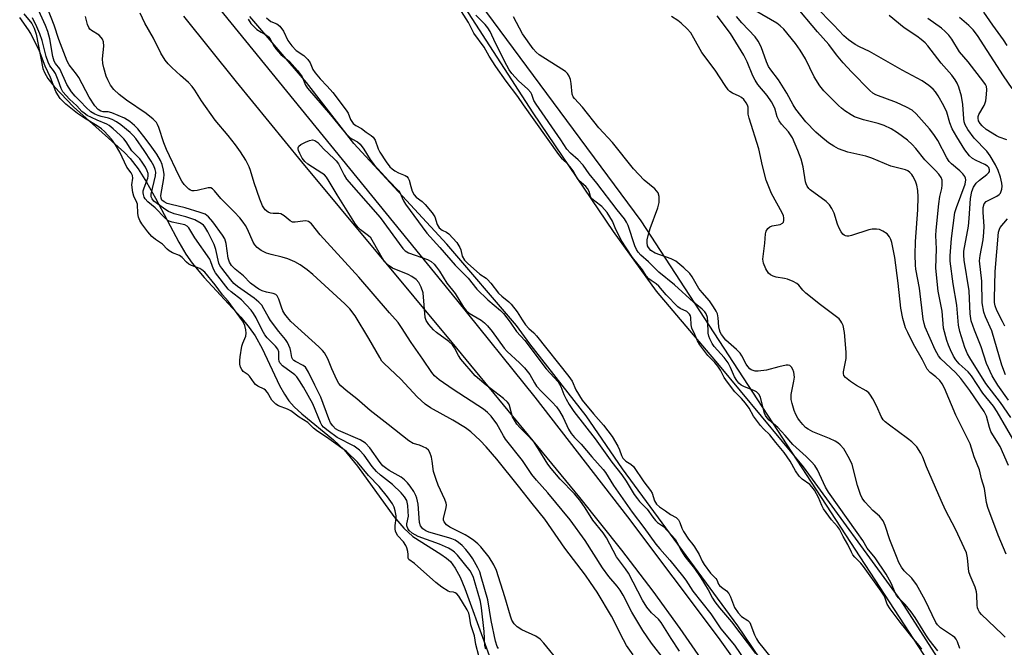
# Model space of a CAD drawing. Units: inches. Extents: x 1273759 to 1279759, y 465454 to 469454.
# Drawn here: x 1275493 to 1275763, y 468394 to 468566 of the extents above; entities that cross this region are included whole.
import ezdxf

# ---------------------------------------------------------------- set-up
doc = ezdxf.new("R2010")
doc.units = ezdxf.units.IN
doc.header["$MEASUREMENT"] = 0
for name, color, linetype in [('HYDRO-Stream Poly Centerlines', 142, 'Continuous'), ('HYDRO-Water Body', 4, 'Continuous'), ('NTRL-Trees', 3, 'Continuous'), ('TRANS-Non Street Sidewalk', 7, 'Continuous'), ('Undefined', 1, 'Continuous')]:
    doc.layers.add(name, color=color, linetype=linetype)

msp = doc.modelspace()

# ---------------------------------------------------------------- linework, layer by layer
at = {"layer": 'HYDRO-Stream Poly Centerlines'}
for points in [[(1275615.21, 468569.31), (1275633.92, 468540.37), (1275655.92, 468507.85), (1275667.71, 468491.56), (1275685.03, 468471.13), (1275707.99, 468443.41), (1275734.78, 468406.71), (1275750.77, 468381.83), (1275766.51, 468356.95)], [(1275494.5, 468567.49), (1275496.69, 468564.78), (1275497.29, 468563.49), (1275497.8, 468561.85), (1275499.68, 468552.52), (1275500.1, 468551.38), (1275501.08, 468549.7), (1275502.73, 468547.56), (1275508.05, 468541.96), (1275522.05, 468529.44), (1275523.59, 468527.82), (1275525.75, 468525.01), (1275528.09, 468521.34), (1275530.51, 468517.02), (1275536.94, 468504.91), (1275538.87, 468501.65), (1275540.55, 468499.2), (1275543.89, 468495.23), (1275553.91, 468484.41), (1275556.24, 468481.59), (1275557.88, 468479.26), (1275559.74, 468475.84), (1275564.56, 468465.7), (1275565.9, 468463.28), (1275567.08, 468461.51), (1275568.51, 468459.88), (1275570.6, 468457.91), (1275579.33, 468450.78), (1275582.26, 468448.1), (1275585.94, 468443.63), (1275595.83, 468429.79), (1275598.57, 468426.6), (1275601.03, 468424.37), (1275608.7, 468419.55), (1275610.25, 468418.43), (1275611.34, 468417.47), (1275612.67, 468415.71), (1275614, 468413.22), (1275615.34, 468410.08), (1275626.47, 468379.45)], [(1275766.95, 468290.89), (1275753.35, 468309.53), (1275742.08, 468326.01), (1275727.72, 468346.41), (1275711.6, 468369.78), (1275698.34, 468387.74), (1275690.13, 468399.92), (1275658.5, 468442.88), (1275648.52, 468457.41), (1275633.08, 468477.09), (1275629.5, 468482.13), (1275610.38, 468504.42), (1275584.89, 468531.97), (1275571.89, 468548.66), (1275556.42, 468566.7)]]:
    msp.add_lwpolyline(points, dxfattribs=at)
at = {"layer": 'HYDRO-Water Body'}
for points in [[(1275615.21, 468569.31), (1275633.92, 468540.37), (1275655.92, 468507.85), (1275667.71, 468491.56), (1275685.03, 468471.13), (1275707.99, 468443.41), (1275734.78, 468406.71), (1275750.77, 468381.83), (1275766.51, 468356.95)], [(1275766.95, 468290.89), (1275753.35, 468309.53), (1275742.08, 468326.01), (1275727.72, 468346.41), (1275711.6, 468369.78), (1275698.34, 468387.74), (1275690.13, 468399.92), (1275658.5, 468442.88), (1275648.52, 468457.41), (1275633.08, 468477.09), (1275629.5, 468482.13), (1275610.38, 468504.42), (1275584.89, 468531.97), (1275571.89, 468548.66), (1275556.42, 468566.7)]]:
    msp.add_lwpolyline(points, dxfattribs=at)
msp.add_polyline3d([(1275494.5, 468567.49, 0), (1275496.69, 468564.78, 0), (1275497.29, 468563.49, 0), (1275497.8, 468561.85, 0), (1275499.68, 468552.52, 0), (1275500.1, 468551.38, 0), (1275501.08, 468549.7, 0), (1275502.73, 468547.56, 0), (1275508.05, 468541.96, 0), (1275522.05, 468529.44, 0), (1275523.59, 468527.82, 0), (1275525.75, 468525.01, 0), (1275528.09, 468521.34, 0), (1275530.51, 468517.02, 0), (1275536.94, 468504.91, 0), (1275538.87, 468501.65, 0), (1275540.55, 468499.2, 0), (1275543.89, 468495.23, 0), (1275553.91, 468484.41, 0), (1275556.24, 468481.59, 0), (1275557.88, 468479.26, 0), (1275559.74, 468475.84, 0), (1275564.56, 468465.7, 0), (1275565.9, 468463.28, 0), (1275567.08, 468461.51, 0), (1275568.51, 468459.88, 0), (1275570.6, 468457.91, 0), (1275579.33, 468450.78, 0), (1275582.26, 468448.1, 0), (1275585.94, 468443.63, 0), (1275595.83, 468429.79, 0), (1275598.57, 468426.6, 0), (1275601.03, 468424.37, 0), (1275608.7, 468419.55, 0), (1275610.25, 468418.43, 0), (1275611.34, 468417.47, 0), (1275612.67, 468415.71, 0), (1275614, 468413.22, 0), (1275615.34, 468410.08, 0), (1275626.47, 468379.45, 0)], dxfattribs=at)
at = {"layer": 'NTRL-Trees'}
msp.add_lwpolyline([(1275802.5, 468297.99), (1275663.6, 468510.78), (1275517.94, 468707.36)], dxfattribs=at)
at = {"layer": 'TRANS-Non Street Sidewalk'}
for points in [[(1275547.14, 468569.92), (1275613.03, 468489.18), (1275634.49, 468462.48), (1275659.92, 468429.69), (1275684.76, 468396.67), (1275694.16, 468383.58), (1275706.09, 468366.5), (1275742.86, 468312.64), (1275768.65, 468274.21)], [(1275768.54, 468263.27), (1275754.63, 468283.63), (1275719.42, 468333.31), (1275683.38, 468386.14), (1275674.28, 468399.2), (1275666.93, 468409.39), (1275658.33, 468420.63), (1275646.84, 468435.02), (1275611.79, 468477.5), (1275570.66, 468526.97), (1275552.75, 468548.81), (1275538.34, 468566.85)]]:
    msp.add_lwpolyline(points, dxfattribs=at)
at = {"layer": 'Undefined'}
for points, elevation in [([(1275624.54, 468393.7), (1275624.17, 468394.24), (1275623.71, 468395.66), (1275622.48, 468401.31), (1275621.62, 468406.99), (1275619.82, 468413.33), (1275619.38, 468414.7), (1275618.91, 468415.73), (1275617.53, 468418.22), (1275616.72, 468419.41), (1275615.6, 468420.78), (1275614.57, 468421.85), (1275613.53, 468422.75), (1275612.69, 468423.32), (1275611.78, 468423.75), (1275610.95, 468424.03), (1275605.48, 468425.51), (1275604.62, 468425.89), (1275603.77, 468426.48), (1275603.18, 468427.24), (1275602.87, 468428.2), (1275602.49, 468433.17), (1275602.17, 468434.86), (1275601.87, 468435.6), (1275601.29, 468436.63), (1275600.32, 468438.12), (1275599.6, 468439.06), (1275598.77, 468439.87), (1275597.84, 468440.58), (1275594.58, 468442.46), (1275593.6, 468443.11), (1275592.87, 468443.72), (1275592.1, 468444.61), (1275589.24, 468448.65), (1275588.11, 468449.9), (1275586.59, 468450.78), (1275580.73, 468453.36), (1275579.91, 468453.86), (1275579.12, 468454.61), (1275578.51, 468455.51), (1275578.03, 468456.55), (1275575.88, 468462.51), (1275574.21, 468465.75), (1275572.48, 468469.33), (1275571.94, 468470.28), (1275571.61, 468470.71), (1275571.04, 468471.2), (1275568.92, 468472.23), (1275568.49, 468472.49), (1275568.14, 468472.81), (1275567.87, 468473.39), (1275567.62, 468474.98), (1275567.4, 468475.83), (1275566.74, 468477.45), (1275566.13, 468478.32), (1275564.3, 468480.46), (1275562.09, 468483.45), (1275561.37, 468484.6), (1275560.27, 468486.72), (1275559.66, 468487.64), (1275558.85, 468488.47), (1275557.54, 468489.61), (1275553.05, 468492.79), (1275552.03, 468493.61), (1275551.17, 468494.6), (1275548.68, 468497.79), (1275548.19, 468498.56), (1275547.93, 468499.22), (1275547.07, 468502.89), (1275546.6, 468504.26), (1275544.91, 468507.75), (1275544.05, 468509.14), (1275543.67, 468509.57), (1275543.02, 468510.08), (1275541.31, 468511.03), (1275538.89, 468511.88), (1275535.7, 468512.67), (1275534.06, 468513.35), (1275533.11, 468513.93), (1275530.71, 468515.67), (1275530.09, 468516.17), (1275529.6, 468516.76), (1275529.36, 468517.36), (1275529.36, 468518.11), (1275530.5, 468523.08), (1275530.6, 468524.11), (1275530.49, 468524.86), (1275530.08, 468525.83), (1275529.31, 468527.09), (1275527.4, 468530.05), (1275525.15, 468533.32), (1275524.45, 468534.14), (1275523.57, 468534.95), (1275521.05, 468537.04), (1275519.86, 468537.88), (1275518.65, 468538.52), (1275517.65, 468538.92), (1275515.69, 468539.32), (1275514.85, 468539.57), (1275513.88, 468540.02), (1275512.86, 468540.62), (1275511.44, 468541.86), (1275510.08, 468543.37), (1275508.52, 468544.92), (1275507.54, 468546.13), (1275506.28, 468548.1), (1275504.35, 468552.35), (1275503.17, 468553.81), (1275502.76, 468554.47), (1275502.37, 468555.73), (1275501.58, 468560.56), (1275501.05, 468562.58), (1275500.38, 468564.26), (1275498.6, 468568.23)], 46), ([(1275641.45, 468389.64), (1275636.98, 468395.18), (1275635.99, 468396.26), (1275634.8, 468397.02), (1275630.89, 468398.82), (1275629.67, 468399.66), (1275628.83, 468400.47), (1275628.23, 468401.47), (1275627.78, 468402.56), (1275626.23, 468407.87), (1275623.94, 468415.03), (1275623.28, 468416.57), (1275622.01, 468418.67), (1275619.68, 468421.52), (1275618.89, 468422.32), (1275617.81, 468423.23), (1275616.6, 468424.12), (1275615.44, 468424.83), (1275611.21, 468426.87), (1275610.32, 468427.56), (1275609.64, 468428.4), (1275609.46, 468428.86), (1275609.44, 468429.34), (1275610.21, 468432.2), (1275610.28, 468433), (1275610.21, 468433.46), (1275609.87, 468434.45), (1275607.99, 468438.4), (1275607.41, 468439.92), (1275606.76, 468442.16), (1275606.38, 468444.94), (1275606.15, 468446.03), (1275605.71, 468447.33), (1275605.31, 468448), (1275604.67, 468448.52), (1275603.92, 468448.94), (1275602.84, 468449.37), (1275601.15, 468449.85), (1275599.99, 468450.52), (1275594.34, 468455.05), (1275589.34, 468458.89), (1275585.72, 468462.07), (1275582.76, 468464.33), (1275581.33, 468465.61), (1275580.81, 468466.25), (1275580.24, 468467.27), (1275578.88, 468470.23), (1275577.76, 468472.99), (1275576.81, 468474.61), (1275576.31, 468475.26), (1275575.33, 468476.25), (1275567.67, 468483.24), (1275566.67, 468484.27), (1275565.98, 468485.18), (1275565.42, 468486.14), (1275565.04, 468487.15), (1275564.36, 468489.35), (1275563.85, 468490.28), (1275563.49, 468490.58), (1275562.81, 468490.89), (1275560.98, 468491.26), (1275559.8, 468491.65), (1275558.88, 468492.09), (1275557.94, 468492.67), (1275556.62, 468493.69), (1275554.62, 468495.7), (1275552.34, 468497.57), (1275551.41, 468498.56), (1275550.83, 468499.45), (1275550.44, 468500.53), (1275549.92, 468504.57), (1275549.54, 468505.89), (1275548.94, 468506.89), (1275546.28, 468510.49), (1275545.06, 468511.91), (1275544.16, 468512.56), (1275542.82, 468513.08), (1275538.65, 468514.33), (1275534.82, 468515.22), (1275533.7, 468515.55), (1275532.88, 468515.96), (1275532.31, 468516.45), (1275532.05, 468516.95), (1275532, 468517.69), (1275532.84, 468522.37), (1275532.9, 468523.49), (1275532.76, 468524.6), (1275532.36, 468526.24), (1275531.93, 468527.28), (1275530.9, 468529.01), (1275529.55, 468530.97), (1275528, 468533.07), (1275525.66, 468535.95), (1275524.77, 468536.9), (1275523.47, 468537.99), (1275522.01, 468538.86), (1275518.62, 468540.38), (1275517.57, 468540.65), (1275516.22, 468540.64), (1275515.6, 468540.77), (1275514.85, 468541.26), (1275513.94, 468542.26), (1275512.41, 468544.64), (1275509.53, 468550), (1275508.89, 468550.95), (1275506.91, 468553.46), (1275506.32, 468554.48), (1275504.02, 468560.46), (1275502.76, 468564.37), (1275500.96, 468569.03)], 48), ([(1275669.98, 468390.57), (1275666.45, 468395.12), (1275664.09, 468398.57), (1275661.08, 468403.62), (1275658.69, 468408.25), (1275657.86, 468409.65), (1275657.02, 468410.74), (1275654.73, 468413.4), (1275653, 468415.75), (1275648.25, 468423.23), (1275644.19, 468428.91), (1275638.09, 468436.34), (1275634.91, 468439.81), (1275633.67, 468441.3), (1275631.08, 468445.2), (1275626.47, 468451), (1275625.88, 468451.95), (1275624.11, 468455.18), (1275622.54, 468457.27), (1275621.5, 468458.3), (1275620.38, 468459.22), (1275612.13, 468464.59), (1275608.25, 468467.26), (1275606.95, 468468.37), (1275606.25, 468469.26), (1275603.82, 468472.92), (1275600.62, 468477.45), (1275597.96, 468481.61), (1275597.02, 468482.91), (1275594.63, 468485.54), (1275586.25, 468495.36), (1275575.69, 468506.94), (1275573.31, 468509.93), (1275572.47, 468510.56), (1275571.74, 468510.73), (1275570.95, 468510.69), (1275568.82, 468510.37), (1275568.09, 468510.43), (1275567.44, 468510.78), (1275565.77, 468512.18), (1275564.87, 468512.71), (1275564.37, 468512.82), (1275562.82, 468512.76), (1275562.1, 468512.83), (1275561.37, 468513.12), (1275560.61, 468513.77), (1275559.89, 468514.89), (1275559.12, 468516.72), (1275557.58, 468521.18), (1275556.62, 468524.52), (1275556.23, 468525.6), (1275555.29, 468527.4), (1275553.8, 468529.68), (1275552.44, 468531.6), (1275550.45, 468534.16), (1275546.87, 468538.32), (1275543.18, 468543.61), (1275541.36, 468546.51), (1275540.63, 468547.52), (1275539.56, 468548.63), (1275537.36, 468550.53), (1275534.98, 468552.74), (1275534.02, 468553.75), (1275533.17, 468554.8), (1275532.04, 468556.66), (1275530.02, 468560.74), (1275527.63, 468564.92), (1275526.37, 468567.59)], 52), ([(1275740.55, 468393.51), (1275739.78, 468394.55), (1275737.81, 468396.87), (1275736.19, 468399.02), (1275734.58, 468400.89), (1275731.87, 468404.52), (1275731.07, 468405.85), (1275730.28, 468407.98), (1275729.43, 468409.34), (1275724.58, 468416.18), (1275723.81, 468417.07), (1275722.19, 468418.66), (1275721.66, 468419.34), (1275721.24, 468420.06), (1275720.3, 468422.19), (1275718.96, 468424.39), (1275718, 468426.32), (1275717.41, 468427.12), (1275715.74, 468428.92), (1275713.61, 468431.95), (1275713.15, 468432.82), (1275712.25, 468435.06), (1275711.09, 468437.06), (1275710.4, 468437.94), (1275709.8, 468438.55), (1275707.7, 468440.02), (1275706.88, 468440.84), (1275705.89, 468442.29), (1275704.41, 468445.01), (1275702.79, 468447.34), (1275700.51, 468450.08), (1275698.88, 468452.19), (1275697.13, 468453.79), (1275696.32, 468454.73), (1275694.42, 468457.31), (1275693.2, 468459.44), (1275692.2, 468460.83), (1275691.12, 468462.15), (1275689.3, 468463.93), (1275687.26, 468466.59), (1275686.41, 468467.9), (1275685.4, 468469.86), (1275684.64, 468470.97), (1275683.77, 468472.01), (1275681.9, 468473.89), (1275679.69, 468476.79), (1275679.04, 468477.9), (1275678.35, 468479.69), (1275677.49, 468481.37), (1275677.31, 468482.3), (1275677.24, 468484.28), (1275677.12, 468484.79), (1275676.9, 468485.21), (1275676.12, 468485.96), (1275674.35, 468486.81), (1275673.66, 468487.26), (1275670.44, 468490.51), (1275668.43, 468492.89), (1275667.7, 468493.5), (1275666.32, 468494.4), (1275665.75, 468494.89), (1275665.04, 468495.76), (1275664, 468497.34), (1275661.28, 468500.78), (1275658.16, 468505.51), (1275656.49, 468508.83), (1275655.77, 468510.67), (1275654.28, 468513.01), (1275653.6, 468513.9), (1275652.84, 468514.7), (1275650.9, 468516.14), (1275650.05, 468516.92), (1275649.74, 468517.48), (1275649.41, 468518.8), (1275648.96, 468519.63), (1275648.49, 468520.14), (1275646.62, 468521.74), (1275646.09, 468522.48), (1275645.02, 468524.42), (1275644.21, 468525.56), (1275643.52, 468526.33), (1275642.09, 468527.65), (1275641.09, 468528.9), (1275631.36, 468542.57), (1275629.84, 468544.8), (1275626.64, 468548.98), (1275623.77, 468553), (1275621.98, 468555.9), (1275620.64, 468558.33), (1275617.75, 468562.14), (1275616.31, 468565.06), (1275614.36, 468568.04)], 50), ([(1275766.46, 468449.38), (1275761.2, 468458.45), (1275760.13, 468459.99), (1275757.26, 468463.62), (1275754.15, 468468.33), (1275753.19, 468469.39), (1275750.75, 468471.66), (1275749.83, 468472.75), (1275749.25, 468473.69), (1275748.36, 468475.43), (1275747.81, 468476.71), (1275747.34, 468478.05), (1275746.46, 468481.4), (1275746.09, 468486.01), (1275745.02, 468491.5), (1275744.41, 468497.79), (1275744.52, 468503.07), (1275744.41, 468506.76), (1275744.44, 468508.2), (1275745.16, 468515.43), (1275745.49, 468517.41), (1275746.03, 468519.67), (1275746.15, 468520.53), (1275746.14, 468521.94), (1275745.86, 468522.67), (1275745.23, 468523.53), (1275744.3, 468524.57), (1275741.35, 468527.5), (1275738.89, 468530.58), (1275737.92, 468531.65), (1275736.64, 468532.82), (1275733.84, 468534.88), (1275732.1, 468535.94), (1275730.25, 468536.83), (1275728.57, 468537.38), (1275724.59, 468538.39), (1275722.12, 468539.26), (1275721.14, 468539.82), (1275719.47, 468540.93), (1275718.55, 468541.6), (1275717.67, 468542.37), (1275713.72, 468546.39), (1275712.6, 468547.71), (1275711.06, 468550.22), (1275708.62, 468555.12), (1275707.19, 468557.53), (1275705.89, 468559.32), (1275702.69, 468563.21), (1275701.71, 468564.19), (1275700.83, 468564.87), (1275694.93, 468568.25)], 62), ([(1275764.91, 468456.93), (1275762.07, 468461.06), (1275758.04, 468466.25), (1275753.66, 468473.25), (1275753.08, 468474.34), (1275752.34, 468476.08), (1275750.95, 468480.49), (1275750.62, 468482.17), (1275750.08, 468487.64), (1275749.13, 468493.55), (1275748.34, 468499.77), (1275748.27, 468501.19), (1275748.64, 468505.91), (1275749.6, 468513.01), (1275750.01, 468514.46), (1275752.39, 468520.77), (1275752.58, 468522.02), (1275752.52, 468522.48), (1275752.3, 468522.95), (1275751.79, 468523.6), (1275750.97, 468524.42), (1275748.64, 468526.42), (1275748.06, 468527.05), (1275747.42, 468528.03), (1275744.89, 468532.74), (1275743.85, 468534.43), (1275742.62, 468536), (1275738.96, 468540.11), (1275737.85, 468541.04), (1275736.3, 468541.92), (1275733.6, 468543.16), (1275727.91, 468545.27), (1275727.15, 468545.68), (1275726.24, 468546.42), (1275721.23, 468551.58), (1275718.95, 468554.07), (1275717.14, 468556.23), (1275715.09, 468559.04), (1275711.98, 468562.48), (1275705.66, 468570.04)], 64), ([(1275764.28, 468461.66), (1275761.36, 468465.74), (1275759.79, 468468.36), (1275758.27, 468471.72), (1275756.79, 468476.24), (1275754.94, 468480.87), (1275754.08, 468483.39), (1275753.8, 468485.29), (1275753.54, 468491.61), (1275752.11, 468500.01), (1275752, 468501.39), (1275752.04, 468502.47), (1275753.32, 468509.33), (1275753.54, 468511.39), (1275753.87, 468516.93), (1275754.2, 468518.83), (1275754.69, 468520.01), (1275755.43, 468521.04), (1275756.38, 468521.95), (1275758.39, 468523.45), (1275758.93, 468524.03), (1275759.04, 468524.24), (1275759.11, 468524.71), (1275758.87, 468525.39), (1275758.52, 468525.76), (1275757.84, 468526.22), (1275755.42, 468527.26), (1275754.44, 468527.83), (1275753.59, 468528.6), (1275752.32, 468530.25), (1275750.16, 468533.73), (1275748.88, 468536), (1275748.24, 468537.64), (1275747.37, 468540.49), (1275746.56, 468542.29), (1275745.04, 468544.95), (1275744.29, 468546.07), (1275743.66, 468546.85), (1275742.48, 468547.86), (1275740.59, 468549.06), (1275735.11, 468551.98), (1275726.15, 468557.16), (1275723.42, 468558.43), (1275722.25, 468559.06), (1275720.42, 468560.32), (1275719.12, 468561.4), (1275716.43, 468564.35), (1275711.36, 468569.47)], 66), ([(1275763.95, 468558.77), (1275762.92, 468560.35), (1275759.98, 468564.38), (1275757.55, 468567.92)], 74), ([(1275619.15, 468391.7), (1275618.35, 468394.82), (1275617.92, 468397.13), (1275616.99, 468400.2), (1275616.62, 468402.55), (1275616.42, 468403.34), (1275615.99, 468404.28), (1275613.64, 468408.05), (1275613.08, 468408.66), (1275612.64, 468408.95), (1275612.2, 468409.09), (1275611.24, 468409.2), (1275610.73, 468409.37), (1275609.03, 468410.44), (1275607.37, 468411.76), (1275601.5, 468416.98), (1275599.96, 468418.03), (1275599.8, 468418.4), (1275599.79, 468419.46), (1275599.68, 468420.24), (1275599.42, 468421.23), (1275599.15, 468421.9), (1275598.5, 468422.92), (1275596.92, 468424.55), (1275596.58, 468425.13), (1275596.34, 468425.78), (1275596.22, 468426.47), (1275596.19, 468427.33), (1275596.45, 468429.36), (1275596.45, 468430.04), (1275596.26, 468431.41), (1275595.97, 468432.36), (1275595.47, 468433.32), (1275594.16, 468435.19), (1275591.83, 468438.07), (1275588.93, 468441.05), (1275585.9, 468444.67), (1275582.88, 468447.58), (1275578.04, 468451.05), (1275574.63, 468453.36), (1275573.88, 468453.99), (1275572.31, 468455.56), (1275569.9, 468457.04), (1275567.63, 468458.77), (1275566.73, 468459.24), (1275564.26, 468460.11), (1275563.48, 468460.57), (1275562.39, 468461.7), (1275561.22, 468463.76), (1275560.73, 468464.37), (1275560.31, 468464.68), (1275558.6, 468465.5), (1275557.94, 468465.93), (1275557.54, 468466.4), (1275556.34, 468468.23), (1275555.91, 468468.63), (1275554.61, 468469.55), (1275554.17, 468470.04), (1275553.84, 468470.71), (1275553.65, 468471.53), (1275553.61, 468472.5), (1275553.71, 468473.56), (1275554.21, 468476.42), (1275554.48, 468477.27), (1275555.27, 468479.16), (1275555.4, 468480), (1275555.33, 468480.9), (1275555.05, 468482.1), (1275554.79, 468482.77), (1275554.4, 468483.43), (1275550.45, 468488.74), (1275548.86, 468490.51), (1275546.89, 468493.21), (1275544.04, 468496.69), (1275543.26, 468497.36), (1275542.65, 468497.74), (1275540.41, 468498.58), (1275539.69, 468498.95), (1275539.04, 468499.5), (1275537.83, 468500.72), (1275537.11, 468501.26), (1275535.17, 468502.05), (1275534.33, 468502.54), (1275533.78, 468503.01), (1275532.48, 468504.42), (1275530.58, 468505.65), (1275529.58, 468506.5), (1275528.47, 468507.73), (1275526.81, 468509.96), (1275526.24, 468510.88), (1275525.89, 468511.74), (1275525.69, 468512.8), (1275525.59, 468515.36), (1275525.46, 468515.78), (1275524.65, 468517.5), (1275524.34, 468518.56), (1275524.1, 468520.6), (1275524.29, 468522.42), (1275524.22, 468523.15), (1275523.86, 468523.89), (1275522.7, 468525.47), (1275520.78, 468529.54), (1275519.62, 468531.55), (1275518.45, 468533.13), (1275516.54, 468535.21), (1275515.7, 468535.98), (1275514.55, 468536.82), (1275511.09, 468538.87), (1275509.15, 468540.14), (1275505.95, 468542.73), (1275504.43, 468544.28), (1275503.75, 468545.23), (1275503.23, 468546.21), (1275501.75, 468549.98), (1275500.34, 468553.13), (1275498.8, 468557.25), (1275496.36, 468562.07), (1275495.78, 468563.02), (1275493.33, 468566.41)], 42), ([(1275621.07, 468393.51), (1275620.8, 468394.55), (1275620.56, 468398.32), (1275619.86, 468404.86), (1275619.6, 468406.6), (1275617.69, 468413.08), (1275617.34, 468413.95), (1275616.75, 468414.97), (1275613.31, 468419.27), (1275612.49, 468420.09), (1275611.78, 468420.62), (1275610.85, 468421.13), (1275608.33, 468422.24), (1275602.56, 468424.37), (1275600.88, 468425.28), (1275600.07, 468425.95), (1275599.65, 468426.57), (1275599.42, 468427.26), (1275599.43, 468427.78), (1275599.83, 468429.9), (1275599.82, 468431.2), (1275599.66, 468432.87), (1275599.38, 468434.22), (1275598.81, 468435.24), (1275597.83, 468436.32), (1275595.48, 468438.56), (1275592.21, 468441.12), (1275591.06, 468442.17), (1275589.93, 468443.5), (1275587.74, 468446.61), (1275586.47, 468447.99), (1275584.97, 468449.04), (1275580.33, 468451.45), (1275577.82, 468453.24), (1275576.6, 468454.29), (1275576.16, 468454.87), (1275575.76, 468455.6), (1275573.7, 468460.69), (1275571.09, 468465.25), (1275570.04, 468466.94), (1275569.24, 468468.03), (1275568.7, 468468.62), (1275565.38, 468471.12), (1275564.65, 468471.88), (1275564.44, 468472.34), (1275564.37, 468472.86), (1275564.38, 468474.93), (1275564.09, 468475.67), (1275563.41, 468476.47), (1275561.13, 468478.75), (1275560.49, 468479.56), (1275559.77, 468480.81), (1275558.16, 468484.18), (1275557.41, 468485.4), (1275556.72, 468486.32), (1275554.08, 468489.13), (1275551.25, 468491.34), (1275550.41, 468492.11), (1275546.95, 468496.53), (1275546.4, 468497.5), (1275545.74, 468499.58), (1275545.42, 468500.26), (1275541.33, 468506.14), (1275539.64, 468508.89), (1275539.18, 468509.34), (1275538.55, 468509.65), (1275535.14, 468510.4), (1275534.33, 468510.67), (1275533.91, 468510.91), (1275533.06, 468511.63), (1275530.47, 468514.29), (1275528.46, 468515.99), (1275527.72, 468516.79), (1275527.47, 468517.23), (1275527.23, 468517.96), (1275527.16, 468518.47), (1275527.19, 468518.99), (1275527.4, 468519.79), (1275528.43, 468522.46), (1275528.53, 468523), (1275528.51, 468523.69), (1275528.26, 468524.44), (1275527.76, 468525.43), (1275526.88, 468526.86), (1275526.23, 468527.77), (1275524.05, 468529.94), (1275522.48, 468532.42), (1275521.9, 468533.2), (1275520.9, 468534.21), (1275518.98, 468535.93), (1275517.88, 468536.83), (1275517.2, 468537.26), (1275514.6, 468538.31), (1275512.97, 468539.06), (1275511.86, 468539.62), (1275510.96, 468540.21), (1275510.39, 468540.71), (1275508.96, 468542.28), (1275506.94, 468544.12), (1275505.18, 468546.12), (1275504.7, 468546.97), (1275503.88, 468549.26), (1275503.11, 468551.07), (1275502.58, 468551.97), (1275501.58, 468553.24), (1275501.09, 468554.23), (1275500.59, 468555.8), (1275499.53, 468560.19), (1275498.88, 468562.01), (1275498.06, 468563.89), (1275496.84, 468566.32)], 44), ([(1275661.39, 468391.98), (1275659.65, 468394.54), (1275658.78, 468396.04), (1275655.48, 468402.54), (1275651.53, 468409.08), (1275649.78, 468411.8), (1275648.4, 468413.75), (1275642.73, 468421.16), (1275637.25, 468429.07), (1275633.74, 468433.39), (1275630.05, 468438.15), (1275624.08, 468445.5), (1275621.12, 468448.93), (1275619.55, 468450.61), (1275616.92, 468453.02), (1275615.51, 468454.06), (1275612.05, 468456.22), (1275605.92, 468459.58), (1275604.42, 468460.6), (1275602.29, 468462.63), (1275597.74, 468467.46), (1275593.16, 468471.71), (1275592.6, 468472.38), (1275591.97, 468473.34), (1275588.99, 468478.54), (1275585.23, 468484.77), (1275583.8, 468486.67), (1275582.44, 468488.08), (1275573.64, 468496.08), (1275572.08, 468497.34), (1275570.2, 468498.69), (1275568.68, 468499.53), (1275566.81, 468500.36), (1275565.22, 468500.83), (1275562.27, 468501.52), (1275560.96, 468501.95), (1275559.51, 468502.69), (1275558.41, 468503.48), (1275557.73, 468504.23), (1275557.31, 468504.9), (1275555.79, 468508.52), (1275555.24, 468509.51), (1275554.59, 468510.45), (1275553.64, 468511.58), (1275552.06, 468513.27), (1275548.43, 468516.86), (1275546.74, 468519.01), (1275546.15, 468519.56), (1275545.7, 468519.78), (1275544.97, 468519.8), (1275542, 468519.05), (1275541.14, 468518.96), (1275540.6, 468518.99), (1275540.1, 468519.16), (1275539.65, 468519.47), (1275538.42, 468520.71), (1275537.74, 468521.66), (1275536.9, 468523.19), (1275533.56, 468530.28), (1275532.82, 468532.17), (1275531.46, 468536.37), (1275531.12, 468537.16), (1275530.79, 468537.67), (1275529.92, 468538.59), (1275528.01, 468540.13), (1275522.63, 468543.82), (1275520.59, 468545.4), (1275519.1, 468546.73), (1275518.22, 468547.89), (1275517.44, 468549.36), (1275517.01, 468550.41), (1275516.36, 468552.67), (1275516.11, 468553.82), (1275516.05, 468555.15), (1275516.38, 468558.63), (1275516.27, 468559.78), (1275515.98, 468560.55), (1275515.67, 468560.98), (1275515.08, 468561.56), (1275512.97, 468562.92), (1275512.58, 468563.29), (1275512.27, 468563.72), (1275511.94, 468564.48), (1275511.34, 468566.73)], 50), ([(1275555.9, 468565.99), (1275556.71, 468564.82), (1275557.64, 468563.76), (1275558.28, 468563.19), (1275559.52, 468562.39), (1275560.98, 468561.62), (1275561.52, 468561.18), (1275561.93, 468560.56), (1275562.86, 468558.75), (1275563.52, 468557.83), (1275564.9, 468556.32), (1275567.28, 468554.38), (1275569.44, 468551.9), (1275570.72, 468550.16), (1275571.66, 468547.95), (1275572.2, 468547.14), (1275578.48, 468539.83), (1275581.66, 468535.86), (1275582.78, 468534.57), (1275583.76, 468533.63), (1275584.31, 468533.25), (1275585.9, 468532.37), (1275586.66, 468531.72), (1275587.65, 468530.39), (1275589.41, 468527.53), (1275590.47, 468526.15), (1275594.5, 468521.74), (1275597.17, 468518.99), (1275597.45, 468518.54), (1275598.5, 468516.25), (1275599.06, 468515.32), (1275604.93, 468507.38), (1275608.48, 468503.45), (1275612.62, 468498.61), (1275616.19, 468495.06), (1275618.62, 468492.11), (1275621.62, 468489.18), (1275625.05, 468486.27), (1275625.91, 468485.42), (1275627.77, 468483.02), (1275629.42, 468480.43), (1275631.73, 468477.98), (1275637.61, 468470.25), (1275640.9, 468466.65), (1275641.63, 468465.44), (1275642.43, 468463.24), (1275643.04, 468461.95), (1275643.89, 468460.52), (1275645.18, 468458.6), (1275651.06, 468451.08), (1275655.61, 468444.72), (1275658.33, 468441.26), (1275659.53, 468439.46), (1275661.74, 468435.85), (1275662.58, 468434.64), (1275663.21, 468433.92), (1275665.31, 468431.84), (1275666.82, 468429.62), (1275667.52, 468428.72), (1275668.07, 468428.22), (1275669.22, 468427.48), (1275669.73, 468427.05), (1275671.97, 468424.72), (1275672.92, 468423.6), (1275673.41, 468422.82), (1275674.7, 468420.34), (1275675.61, 468418.85), (1275678.21, 468415.56), (1275680.01, 468413.01), (1275681.96, 468409.75), (1275683.18, 468407.46), (1275683.82, 468406.49), (1275685.09, 468404.85), (1275688.36, 468400.98), (1275694.95, 468392.28)], 52), ([(1275560.96, 468566.33), (1275561.58, 468565.76), (1275562.17, 468565.39), (1275563.78, 468564.69), (1275564.58, 468564.03), (1275565.64, 468562.69), (1275566.78, 468560.15), (1275567.86, 468558.69), (1275569.13, 468557.4), (1275571.2, 468556.05), (1275572.31, 468554.93), (1275572.94, 468553.99), (1275573.69, 468552.19), (1275574.28, 468551.25), (1275575.62, 468549.67), (1275577.61, 468547.64), (1275579.11, 468545.92), (1275582.81, 468541.1), (1275583.31, 468540.22), (1275584, 468538.52), (1275584.74, 468537.46), (1275585.42, 468536.91), (1275586.96, 468536.08), (1275588.3, 468535.01), (1275589.66, 468534.17), (1275590.23, 468533.69), (1275590.73, 468532.84), (1275591.53, 468530.51), (1275591.99, 468529.58), (1275593.75, 468526.95), (1275594.8, 468525.59), (1275595.39, 468525), (1275596.09, 468524.48), (1275597.14, 468523.91), (1275598.92, 468523.15), (1275599.37, 468522.88), (1275599.78, 468522.49), (1275600.09, 468521.92), (1275600.47, 468520.2), (1275600.88, 468518.89), (1275601.38, 468517.87), (1275601.95, 468517.24), (1275603.6, 468516.03), (1275604.44, 468515.29), (1275606.37, 468512.99), (1275607.09, 468511.87), (1275607.77, 468509.75), (1275608.31, 468508.9), (1275609.07, 468508.25), (1275610.3, 468507.65), (1275610.94, 468507.23), (1275613.11, 468504.81), (1275613.98, 468503.48), (1275614.2, 468502.81), (1275614.59, 468501.06), (1275615.22, 468500.01), (1275616, 468499.19), (1275619.41, 468496.2), (1275621.11, 468495.05), (1275621.55, 468494.68), (1275622.46, 468493.67), (1275624.56, 468490.95), (1275625.42, 468490.14), (1275627.39, 468488.6), (1275628.02, 468487.99), (1275629.68, 468485.89), (1275631, 468483.64), (1275631.96, 468482.33), (1275632.86, 468481.31), (1275634.18, 468480.11), (1275634.93, 468479.28), (1275643.84, 468468.15), (1275644.69, 468466.86), (1275645.7, 468464.49), (1275647.49, 468461.69), (1275650.56, 468457.93), (1275653.3, 468454.84), (1275655.7, 468451.77), (1275657.19, 468449.04), (1275657.66, 468448.04), (1275658.22, 468446.5), (1275658.62, 468445.8), (1275659.39, 468445), (1275660.79, 468444.15), (1275661.52, 468443.49), (1275664.39, 468439.28), (1275666.22, 468436.93), (1275666.62, 468436.21), (1275667.3, 468434.1), (1275667.87, 468433.17), (1275668.62, 468432.46), (1275670.3, 468431.39), (1275671.62, 468430.34), (1275673.23, 468429.51), (1275673.82, 468428.93), (1275674.21, 468428.18), (1275674.77, 468426.65), (1275675.26, 468425.69), (1275676.57, 468423.61), (1275677.78, 468422.16), (1275678.24, 468421.5), (1275679.49, 468419.44), (1275680.31, 468417.61), (1275680.88, 468416.67), (1275682.59, 468414.35), (1275684.08, 468412.86), (1275684.34, 468412.45), (1275684.84, 468411.28), (1275685.09, 468410.92), (1275685.63, 468410.45), (1275686.98, 468409.52), (1275687.67, 468408.73), (1275688.15, 468407.86), (1275689.24, 468404.89), (1275690.16, 468403.44), (1275691.09, 468402.47), (1275692.86, 468401.36), (1275693.38, 468400.77), (1275694.66, 468397.41), (1275695.2, 468396.35), (1275695.79, 468395.4), (1275699.29, 468391.11)], 50), ([(1275744.88, 468393.07), (1275742.56, 468396.04), (1275741.6, 468397.47), (1275738.75, 468402.15), (1275737.62, 468403.74), (1275735.95, 468405.76), (1275734.2, 468407.47), (1275733.62, 468408.17), (1275733.31, 468408.76), (1275732.14, 468411.6), (1275730.78, 468414.08), (1275727.77, 468418.47), (1275725.59, 468421.18), (1275724.33, 468423.22), (1275722.83, 468425.44), (1275714.96, 468436.46), (1275714.12, 468437.89), (1275711.9, 468442.58), (1275711.21, 468443.76), (1275710.33, 468444.8), (1275708.87, 468446.26), (1275705.14, 468449.58), (1275703.08, 468451.99), (1275701.07, 468454.15), (1275698.73, 468456.23), (1275698.11, 468456.87), (1275697.7, 468457.49), (1275697.43, 468458.1), (1275696.29, 468462.4), (1275695.95, 468463.19), (1275695.64, 468463.61), (1275695.2, 468463.99), (1275694.72, 468464.26), (1275691.8, 468465.44), (1275691.04, 468465.82), (1275690.41, 468466.32), (1275689.8, 468467.03), (1275689.18, 468468.06), (1275688.12, 468470.66), (1275687.43, 468471.93), (1275686.35, 468473.34), (1275683.62, 468476.37), (1275683.05, 468477.21), (1275682.41, 468478.45), (1275682.13, 468479.19), (1275681.98, 468479.98), (1275681.91, 468483.24), (1275681.8, 468484.29), (1275681.46, 468485.28), (1275681.04, 468485.9), (1275680.34, 468486.6), (1275677.95, 468488.49), (1275672.76, 468493.26), (1275668.49, 468496.75), (1275665.67, 468499.54), (1275663.52, 468501.33), (1275662.78, 468502.19), (1275662.34, 468502.91), (1275661.91, 468503.9), (1275660.09, 468509.48), (1275659.64, 468510.45), (1275659.09, 468511.35), (1275657.05, 468513.83), (1275651.5, 468521.09), (1275649.38, 468523.61), (1275647.72, 468526), (1275646.36, 468527.43), (1275644.24, 468529.31), (1275643.29, 468530.39), (1275641.62, 468532.95), (1275634.83, 468542.71), (1275634.25, 468543.76), (1275633.68, 468545.37), (1275633.38, 468545.93), (1275632.6, 468546.78), (1275630.04, 468549.1), (1275628.17, 468551.14), (1275627.41, 468552.15), (1275626.77, 468553.29), (1275623.7, 468559.44), (1275622.27, 468562.58), (1275621.64, 468563.65), (1275620.9, 468564.5), (1275618.33, 468567.07)], 52), ([(1275750.95, 468393.7), (1275750.33, 468395.54), (1275749.97, 468396.26), (1275749.62, 468396.67), (1275748.97, 468397.19), (1275745.61, 468399.36), (1275744.81, 468400.13), (1275744.33, 468400.8), (1275741.47, 468406.89), (1275739.09, 468411.22), (1275737.78, 468412.91), (1275735.67, 468414.99), (1275735, 468415.96), (1275734.26, 468417.26), (1275733.56, 468418.84), (1275731.73, 468423.42), (1275730.47, 468427.38), (1275729.9, 468428.66), (1275728.97, 468429.91), (1275727.12, 468431.46), (1275726.08, 468432.52), (1275724.89, 468433.85), (1275724.21, 468434.8), (1275723.75, 468435.85), (1275722.95, 468438.35), (1275721.43, 468444.06), (1275720.71, 468445.63), (1275719.15, 468448.35), (1275718.2, 468449.46), (1275717.51, 468449.98), (1275716.76, 468450.42), (1275715.19, 468451.18), (1275710.62, 468453.02), (1275709.37, 468453.71), (1275708.7, 468454.22), (1275707.9, 468455.01), (1275707, 468456.07), (1275706.53, 468456.76), (1275706.01, 468457.76), (1275705.58, 468458.82), (1275704.99, 468460.77), (1275704.74, 468461.89), (1275704.73, 468463.21), (1275705.5, 468466.87), (1275705.62, 468467.98), (1275705.5, 468469.31), (1275705.23, 468470.06), (1275704.84, 468470.72), (1275704.33, 468471.17), (1275703.87, 468471.27), (1275703.35, 468471.25), (1275701.39, 468470.84), (1275698, 468469.9), (1275695.73, 468469.6), (1275694.89, 468469.64), (1275694.33, 468469.76), (1275693.81, 468469.97), (1275693.37, 468470.27), (1275692.84, 468470.86), (1275692.38, 468471.54), (1275691.24, 468473.81), (1275690.77, 468474.51), (1275689.75, 468475.55), (1275686.87, 468478.13), (1275685.67, 468479.63), (1275685.3, 468480.28), (1275685.09, 468480.91), (1275684.95, 468481.76), (1275684.77, 468484.23), (1275684.52, 468485.28), (1275684.19, 468486.03), (1275683.46, 468487.22), (1275682.33, 468488.83), (1275680.31, 468491.12), (1275679.46, 468492.22), (1275677.6, 468495.41), (1275676.97, 468496.35), (1275675.35, 468497.93), (1275673.15, 468499.72), (1275671.87, 468500.34), (1275667.49, 468501.92), (1275666.31, 468502.68), (1275665.61, 468503.45), (1275665.39, 468503.95), (1275665.25, 468504.78), (1275665.31, 468505.61), (1275665.55, 468506.72), (1275666.12, 468508.67), (1275668.16, 468514.33), (1275668.54, 468515.76), (1275668.59, 468516.58), (1275668.54, 468517.39), (1275668.24, 468518.41), (1275667.4, 468519.52), (1275664.41, 468521.93), (1275661.52, 468524.97), (1275655.75, 468532.22), (1275652, 468536.26), (1275647.51, 468541.9), (1275645.32, 468544.22), (1275645.01, 468544.69), (1275644.71, 468545.48), (1275644.47, 468548.33), (1275644.27, 468549.45), (1275643.88, 468550.42), (1275643.47, 468551.07), (1275642.86, 468551.66), (1275641.9, 468552.33), (1275635.7, 468556.25), (1275634.81, 468556.99), (1275634.06, 468557.89), (1275631.11, 468561.94), (1275628.64, 468566.63)], 54), ([(1275763.34, 468396.81), (1275762.56, 468397.64), (1275756.92, 468402.99), (1275756.35, 468403.68), (1275755.98, 468404.32), (1275755.8, 468404.78), (1275755.67, 468405.54), (1275755.63, 468408.36), (1275755.54, 468409.23), (1275755.15, 468410.52), (1275753.74, 468413.64), (1275753.37, 468414.72), (1275753.09, 468418.49), (1275752.76, 468419.92), (1275749.74, 468426.4), (1275747.05, 468431.55), (1275745.79, 468434.17), (1275741.82, 468443.4), (1275740.77, 468446.1), (1275740.25, 468447.13), (1275739.15, 468448.87), (1275737.76, 468450.3), (1275736.65, 468451.2), (1275731.64, 468454.81), (1275730.49, 468455.74), (1275729.93, 468456.32), (1275729.37, 468457.19), (1275728.17, 468459.91), (1275727.1, 468462.02), (1275726.51, 468463.03), (1275725.98, 468463.7), (1275725.29, 468464.23), (1275722.67, 468465.66), (1275720.95, 468466.79), (1275719.61, 468467.84), (1275719.16, 468468.45), (1275719.06, 468468.94), (1275719.07, 468469.46), (1275719.78, 468473.11), (1275719.83, 468474.86), (1275719.37, 468480.17), (1275718.94, 468482.08), (1275718.64, 468482.84), (1275718.37, 468483.3), (1275717.84, 468483.92), (1275717.19, 468484.48), (1275712.81, 468487.75), (1275708.78, 468490.98), (1275707.96, 468491.76), (1275706.84, 468493.14), (1275706.28, 468493.65), (1275705.32, 468494.18), (1275703.75, 468494.8), (1275702.92, 468495), (1275700.59, 468495.31), (1275699.81, 468495.58), (1275699.11, 468495.96), (1275698.51, 468496.46), (1275697.77, 468497.61), (1275697.13, 468499.17), (1275696.98, 468500.28), (1275697.52, 468504.66), (1275697.73, 468507.17), (1275697.9, 468507.94), (1275698.29, 468508.66), (1275698.86, 468509.11), (1275699.55, 468509.38), (1275701.7, 468509.79), (1275702.37, 468510.14), (1275702.59, 468510.44), (1275702.71, 468510.82), (1275702.74, 468511.61), (1275702.63, 468512.12), (1275702.28, 468512.93), (1275699.37, 468518.23), (1275697.87, 468521.87), (1275696.83, 468525.87), (1275695.91, 468530.48), (1275693.2, 468538.9), (1275692.97, 468540.01), (1275692.9, 468541.92), (1275692.77, 468542.4), (1275692.42, 468543.1), (1275691.77, 468543.95), (1275691.16, 468544.51), (1275690.45, 468544.93), (1275688.63, 468545.73), (1275687.91, 468546.22), (1275687.51, 468546.63), (1275686.66, 468547.8), (1275683.94, 468552.03), (1275680.25, 468556.84), (1275678.09, 468560.78), (1275677.19, 468562.27), (1275676.25, 468563.34), (1275674.58, 468564.88), (1275673.66, 468565.59), (1275671.91, 468566.72)], 56), ([(1275763.68, 468419.52), (1275761.46, 468424.75), (1275758.65, 468432.3), (1275758.28, 468433.69), (1275757.67, 468437.45), (1275756.84, 468440.11), (1275756.29, 468442.63), (1275754.91, 468446.15), (1275753.8, 468449.69), (1275749.86, 468457.58), (1275746.77, 468464.93), (1275746.13, 468466.18), (1275745.47, 468467.07), (1275744.41, 468468.04), (1275742.81, 468469.22), (1275742.02, 468470.18), (1275740.71, 468472.75), (1275738.25, 468477.05), (1275736.66, 468480.17), (1275736.07, 468481.5), (1275735.36, 468484.03), (1275734.74, 468486.87), (1275734.06, 468493.68), (1275733.17, 468500.73), (1275732.33, 468504.82), (1275732.06, 468505.67), (1275731.7, 468506.41), (1275731, 468507.22), (1275729.89, 468507.98), (1275728.91, 468508.41), (1275728.07, 468508.52), (1275726.9, 468508.47), (1275726.03, 468508.31), (1275721.29, 468506.78), (1275720.49, 468506.59), (1275719.98, 468506.57), (1275719.59, 468506.65), (1275719.24, 468506.83), (1275718.88, 468507.16), (1275718.42, 468507.77), (1275717.9, 468508.76), (1275717.44, 468509.84), (1275716.47, 468512.85), (1275715.84, 468514.15), (1275715.23, 468515.11), (1275714.3, 468516.03), (1275709.95, 468519.27), (1275709.54, 468519.65), (1275709.1, 468520.24), (1275708.81, 468520.91), (1275708.66, 468521.45), (1275707.99, 468525.55), (1275707.46, 468527.62), (1275706.6, 468530.07), (1275705.07, 468533.46), (1275704, 468535.11), (1275702.06, 468537.27), (1275701.4, 468538.14), (1275700.88, 468539.29), (1275700.23, 468541.63), (1275699.37, 468543.31), (1275698.19, 468545.08), (1275695.64, 468548.14), (1275694.83, 468549.24), (1275694.23, 468550.45), (1275692.69, 468554.3), (1275691.73, 468556.12), (1275688.09, 468562.06), (1275684.47, 468566.89)], 58), ([(1275764.27, 468443.8), (1275761.99, 468449), (1275760, 468452.14), (1275759.47, 468453.11), (1275759.08, 468454.19), (1275758.24, 468457.29), (1275757.63, 468458.57), (1275753.71, 468464.31), (1275751.25, 468467.62), (1275749.74, 468469.29), (1275745.77, 468473.02), (1275745.06, 468473.85), (1275744.22, 468475.43), (1275741.44, 468481.7), (1275741.13, 468482.71), (1275740.91, 468483.88), (1275739.87, 468492.33), (1275738.93, 468497.51), (1275738.78, 468498.67), (1275738.69, 468501.45), (1275738.78, 468505.15), (1275739.45, 468513.83), (1275739.56, 468517.34), (1275739.4, 468519.08), (1275739.15, 468520.54), (1275738.76, 468521.66), (1275738.1, 468522.99), (1275737.78, 468523.47), (1275737.25, 468524.03), (1275736.67, 468524.44), (1275736.02, 468524.73), (1275732.04, 468525.76), (1275726.84, 468527.89), (1275725.17, 468528.47), (1275720.29, 468529.61), (1275717.71, 468530.51), (1275716.43, 468531.2), (1275714.94, 468532.17), (1275712.82, 468533.84), (1275711.5, 468535.02), (1275708.71, 468537.91), (1275706.05, 468541.34), (1275705.32, 468542.52), (1275703.57, 468545.72), (1275702.2, 468547.93), (1275701.24, 468549.36), (1275699.16, 468552.09), (1275698.54, 468553.03), (1275697.97, 468554.31), (1275696.51, 468558.45), (1275695.7, 468559.98), (1275694.83, 468561.14), (1275691.18, 468565.02), (1275689.74, 468566.72)], 60), ([(1275763.5, 468468.61), (1275762.49, 468471.22), (1275759.72, 468480.65), (1275757.98, 468484.48), (1275757.5, 468485.81), (1275757.1, 468488.3), (1275756.95, 468494.25), (1275756.38, 468499.78), (1275756.49, 468501.29), (1275757.31, 468505.55), (1275757.52, 468507.61), (1275757.58, 468509.35), (1275757.31, 468513.07), (1275757.34, 468514.41), (1275757.61, 468515.41), (1275758.16, 468516.05), (1275761.07, 468517.55), (1275761.71, 468518.01), (1275762.05, 468518.39), (1275762.31, 468518.85), (1275762.49, 468519.48), (1275762.54, 468520.26), (1275762.47, 468521.12), (1275762.11, 468522.76), (1275761.48, 468524.56), (1275760.71, 468526.08), (1275759.3, 468528.55), (1275758.33, 468529.83), (1275754.86, 468533.43), (1275753.14, 468535.82), (1275752.42, 468537.07), (1275752.16, 468537.88), (1275752.01, 468538.7), (1275751.77, 468542.66), (1275751.44, 468544.93), (1275750.67, 468547.41), (1275750.22, 468548.45), (1275749.71, 468549.39), (1275748.78, 468550.65), (1275745.83, 468553.9), (1275742.2, 468558.66), (1275741.46, 468559.47), (1275740.35, 468560.45), (1275739.17, 468561.34), (1275735.71, 468563.59), (1275731.59, 468566.97)], 68), ([(1275763.82, 468532.94), (1275761.77, 468533.68), (1275760.99, 468534.05), (1275758.19, 468535.81), (1275757.05, 468536.75), (1275756.5, 468537.43), (1275756.09, 468538.17), (1275755.95, 468538.89), (1275755.99, 468539.35), (1275756.13, 468539.84), (1275757.59, 468542.32), (1275757.83, 468542.84), (1275758.05, 468543.66), (1275758.27, 468545.36), (1275758.34, 468546.77), (1275758.23, 468547.57), (1275758.01, 468548.07), (1275757.54, 468548.77), (1275753.19, 468554.34), (1275750.86, 468557.05), (1275748.73, 468560.52), (1275747.9, 468561.61), (1275746.95, 468562.61), (1275745.95, 468563.51), (1275742.22, 468566.15)], 70), ([(1275765.28, 468547.02), (1275762.91, 468550.49), (1275755.79, 468561.48), (1275754.61, 468563.02), (1275753.42, 468564.27), (1275750.84, 468566.48)], 72), ([(1275674.15, 468392.98), (1275671.86, 468396.42), (1275669.13, 468400.82), (1275668.38, 468401.68), (1275666.45, 468403.44), (1275665.15, 468405.01), (1275664.02, 468406.88), (1275660.15, 468414.28), (1275659.37, 468415.5), (1275656.91, 468418.82), (1275654.11, 468424.03), (1275653.18, 468425.35), (1275650.34, 468428.81), (1275648.28, 468432.18), (1275646.83, 468434.32), (1275645.39, 468436.07), (1275641.42, 468440.08), (1275638.93, 468442.95), (1275638.03, 468444.17), (1275635.41, 468448.46), (1275634.37, 468449.98), (1275632.88, 468451.76), (1275630.39, 468454.16), (1275629.58, 468455.1), (1275628.88, 468456.2), (1275628.4, 468457.15), (1275628.07, 468458.08), (1275627.55, 468460.2), (1275627.34, 468460.67), (1275627, 468461.12), (1275625.92, 468462.1), (1275621.16, 468465.77), (1275618.1, 468468.38), (1275614.2, 468472.91), (1275613.59, 468473.89), (1275612.48, 468475.97), (1275611.89, 468476.83), (1275610.89, 468477.72), (1275607.55, 468480.16), (1275606.73, 468480.95), (1275605.48, 468482.41), (1275604.75, 468483.53), (1275604.48, 468484.32), (1275603.86, 468491.05), (1275603.37, 468492.63), (1275602.74, 468493.88), (1275601.99, 468494.69), (1275600.82, 468495.51), (1275599.79, 468496.04), (1275595.5, 468497.84), (1275594.33, 468498.64), (1275593.31, 468499.61), (1275592.61, 468500.62), (1275590.32, 468504.85), (1275589.52, 468506.09), (1275588.93, 468506.68), (1275586.69, 468508.33), (1275586.09, 468508.92), (1275585.39, 468509.82), (1275580.3, 468517.9), (1275578.17, 468521.57), (1275577.4, 468522.73), (1275576.83, 468523.34), (1275576.13, 468523.86), (1275572.28, 468526.28), (1275571.48, 468527.05), (1275570.77, 468527.93), (1275570.05, 468529.2), (1275569.75, 468530), (1275569.64, 468530.52), (1275569.65, 468530.76), (1275569.8, 468531.18), (1275570.36, 468531.68), (1275571.65, 468532.33), (1275572.75, 468532.75), (1275573.55, 468532.92), (1275574.2, 468532.81), (1275575, 468532.24), (1275576.61, 468530.53), (1275579.54, 468527.78), (1275580.09, 468527.18), (1275580.68, 468526.38), (1275582.2, 468523.3), (1275582.92, 468522.18), (1275592.08, 468511.73), (1275598.32, 468503.17), (1275598.93, 468502.59), (1275599.88, 468502.03), (1275605.1, 468500.23), (1275606.05, 468499.66), (1275606.88, 468498.95), (1275607.58, 468498.12), (1275608.37, 468497), (1275610.37, 468493.74), (1275612.64, 468490.87), (1275614.98, 468487.17), (1275615.65, 468486.23), (1275616.49, 468485.47), (1275619.78, 468483.57), (1275620.71, 468482.87), (1275621.55, 468482.07), (1275622.81, 468480.5), (1275626.13, 468475.88), (1275626.95, 468475.03), (1275630.3, 468471.9), (1275631.66, 468470.49), (1275633.08, 468468.66), (1275634.36, 468466.38), (1275634.99, 468465.5), (1275636.29, 468464.06), (1275639.27, 468461.13), (1275640.42, 468459.81), (1275641.24, 468458.65), (1275642.27, 468456.97), (1275643.72, 468453.7), (1275644.44, 468452.52), (1275645.32, 468451.49), (1275647.22, 468449.64), (1275650.07, 468446.18), (1275653.25, 468442.73), (1275653.85, 468441.87), (1275656.04, 468438.31), (1275661.15, 468431.01), (1275664.39, 468426.83), (1275667.61, 468422.29), (1275668.7, 468420.94), (1275671.44, 468417.85), (1275674.96, 468413.54), (1275675.84, 468412.35), (1275677.76, 468409.34), (1275682.75, 468403.2), (1275685.44, 468399.11), (1275689.23, 468394.64), (1275693.64, 468388.06)], 54), ([(1275763.24, 468481.91), (1275762.67, 468483.25), (1275761.06, 468486.27), (1275760.62, 468487.53), (1275760.49, 468488.37), (1275760.44, 468489.53), (1275760.61, 468496.88), (1275761.55, 468507.66), (1275761.78, 468508.45), (1275762.03, 468508.93), (1275764.01, 468511.34)], 70)]:
    msp.add_lwpolyline(points, dxfattribs=dict(at, elevation=elevation))

doc.saveas('drawing.dxf')
